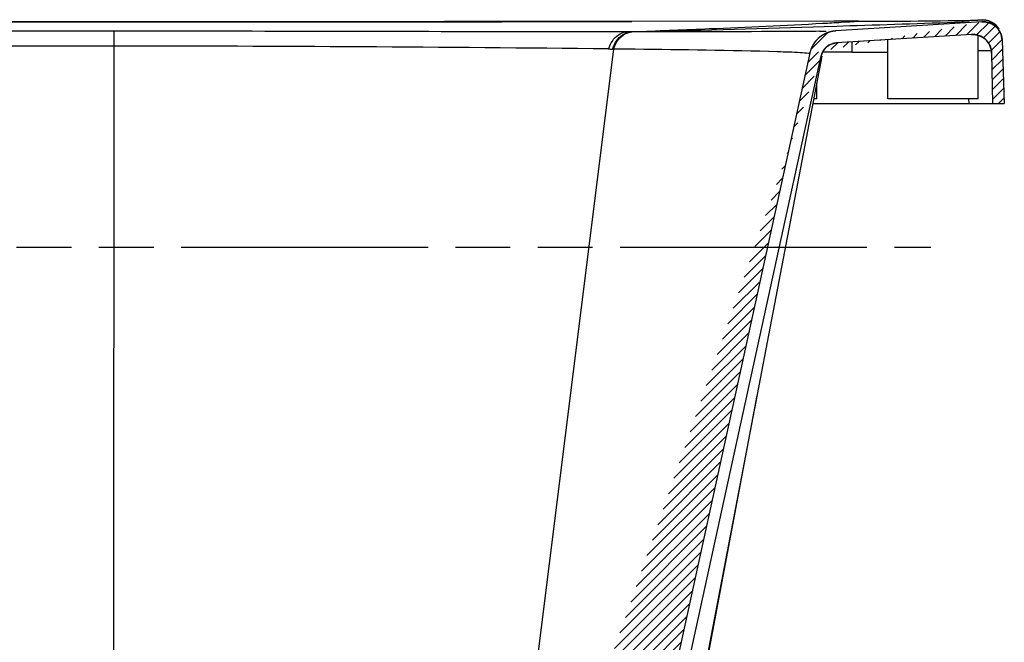
# Model space of a CAD drawing. Units: millimetres. Extents: x -548 to -213, y 68 to 281.
# Drawn here: x -307 to -265, y 241 to 268 of the extents above; entities that cross this region are included whole.
import ezdxf

# ---------------------------------------------------------------- set-up
doc = ezdxf.new("R2010")
doc.units = ezdxf.units.MM
doc.header["$LTSCALE"] = 23.1
doc.linetypes.add('PHANTOM', pattern=[0.8, 0.45, -0.05, 0.1, -0.05, 0.1, -0.05])
doc.layers.get('0').update_dxf_attribs({"linetype": 'CONTINUOUS'})
doc.layers.add('DEFAULT_3', color=7, linetype='PHANTOM')

msp = doc.modelspace()

# ---------------------------------------------------------------- hatches: boundary and pattern name
at = {"linetype": 'Continuous'}
h = msp.add_hatch(dxfattribs=at)
h.set_pattern_fill('B', color=0, scale=0.3, angle=45, style=0, pattern_type=0)
h.set_pattern_definition([(45, (-626.8814717840053, 8.945304570841472), (-0.2121320344, 0.2121320344), [])])
edge = h.paths.add_edge_path()
edge.add_line((-306.8330005760053, 227.4922711866415), (-318.9516340686052, 227.9154631933415))
edge.add_spline(control_points=[(-306.8330005760053, 227.4922711866415), (-306.6885987639052, 227.4872285642415), (-306.5588398205053, 227.4236681361415), (-306.4663396845053, 227.3126679729415)], knot_values=[0, 0, 0, 0, 1, 1, 1, 1], weights=[1, 0.9419026853, 0.9419026853, 1], degree=3, periodic=0)
edge.add_line((-306.0094283364053, 226.7643743552415), (-306.4663396845053, 227.3126679729415))
edge.add_spline(control_points=[(-305.6253176966052, 226.5844665550414), (-305.7761993801053, 226.5844665550414), (-305.9128362365052, 226.6484638352415), (-306.0094283364053, 226.7643743552415)], knot_values=[0, 0, 0, 0, 1, 1, 1, 1], weights=[1, 0.9370596140999999, 0.9370596140999999, 1], degree=3, periodic=0)
edge.add_line((-305.1595051696053, 226.5844665550414), (-305.6253176966052, 226.5844665550414))
edge.add_line((-305.1595051696053, 226.0844665550414), (-305.1595051696053, 226.5844665550414))
edge.add_line((-305.1595051696053, 226.0844665550414), (-306.0936926426053, 226.0844665550414))
edge.add_line((-306.0936926426053, 226.0844665550414), (-306.5641193542053, 226.6489786089415))
edge.add_spline(control_points=[(-307.2974411371053, 227.0081850362415), (-307.0086375128053, 226.9980997914415), (-306.7491196262052, 226.8709789352415), (-306.5641193542053, 226.6489786089415)], knot_values=[0, 0, 0, 0, 1, 1, 1, 1], weights=[1, 0.9419026853, 0.9419026853, 1], degree=3, periodic=0)
edge.add_line((-307.2974411371053, 227.0081850362415), (-318.9540519587053, 227.4152428558415))
edge.add_spline(control_points=[(-325.0927600020053, 232.5247104020414), (-325.0046322754052, 232.1213306488415), (-324.7534904327052, 231.3470138400415), (-324.1600658447053, 230.2595846668414), (-323.3799619856053, 229.3041727390415), (-322.4325077980053, 228.5127477829415), (-321.3500686663053, 227.9201191887415), (-320.1737635707053, 227.5368530105415), (-319.3666834344053, 227.4303199841415), (-318.9540286698053, 227.4159097622415)], knot_values=[0, 0, 0, 0, 0.1428571429, 0.2857142857, 0.4285714286, 0.5714285714, 0.7142857143000001, 0.8571428570999999, 1, 1, 1, 1], degree=3, periodic=0)
edge.add_line((-330.6441149027053, 257.9344665550415), (-325.0927603035053, 232.5247103363415))
edge.add_line((-330.6441149028053, 257.9344665550415), (-330.1323213388052, 257.9344665550415))
edge.add_line((-324.6042821769053, 232.6314302322415), (-330.1323213388052, 257.9344665550415))
edge.add_arc((-318.7422269880053, 233.9121319776415), 6.0003239051, 192.323949215, 268.0000115258999)
edge = h.paths.add_edge_path()
edge.add_line((-299.5936926426053, 226.5844665550414), (-300.0595051696053, 226.5844665550414))
edge.add_spline(control_points=[(-299.5936926426053, 226.5844665550414), (-299.4428109592053, 226.5844665550414), (-299.3061741028053, 226.6484638352415), (-299.2095820028053, 226.7643743552415)], knot_values=[0, 0, 0, 0, 1, 1, 1, 1], weights=[1, 0.9370596140999999, 0.9370596140999999, 1], degree=3, periodic=0)
edge.add_line((-299.2095820028053, 226.7643743552415), (-298.7526706547052, 227.3126679729415))
edge.add_spline(control_points=[(-298.3860097633053, 227.4922711866415), (-298.5304115754053, 227.4872285642415), (-298.6601705187053, 227.4236681361415), (-298.7526706547052, 227.3126679729415)], knot_values=[0, 0, 0, 0, 1, 1, 1, 1], weights=[1, 0.9419026853, 0.9419026853, 1], degree=3, periodic=0)
edge.add_line((-298.3860097633053, 227.4922711866415), (-286.2673762722052, 227.9154631933415))
edge.add_arc((-286.4767833775052, 233.9121320091415), 6.0003239374, 271.9999886996, 347.6760505596)
edge.add_line((-273.3028578867052, 266.0994491565415), (-280.6147281620053, 232.6314302337415))
edge.add_spline(control_points=[(-272.2053280390053, 267.0409776257415), (-272.7612152451053, 267.0062346753415), (-273.1839422921053, 266.6435784989415), (-273.3028217807052, 266.0994412683415)], knot_values=[0, 0, 0, 0, 1, 1, 1, 1], weights=[1, 0.8654077137, 0.8654077137, 1], degree=3, periodic=0)
edge.add_line((-266.0521784861053, 267.4255494727415), (-272.2053280390053, 267.0409776257415))
edge.add_spline(control_points=[(-266.0521784861053, 267.4255494727415), (-265.5741944141053, 267.4554234772415), (-265.2194771483052, 267.1336519890415), (-265.2027631956053, 266.6550270073415)], knot_values=[0, 0, 0, 0, 1, 1, 1, 1], weights=[1, 0.7982087636, 0.7982087636, 1], degree=3, periodic=0)
edge.add_line((-265.2027631956053, 266.6550270073415), (-265.1095051696053, 263.9844665550414))
edge.add_line((-265.6095051696053, 263.9844665550414), (-265.1095051696053, 263.9844665550414))
edge.add_line((-265.6466471317053, 266.1123281350415), (-265.6095051696053, 263.9844665550414))
edge.add_spline(control_points=[(-266.4964279167052, 266.8968082726415), (-266.0118619380052, 266.9270936463415), (-265.6551204753052, 266.5977656634415), (-265.6466471317053, 266.1123281350415)], knot_values=[0, 0, 0, 0, 1, 1, 1, 1], weights=[1, 0.7940211364, 0.7940211364, 1], degree=3, periodic=0)
edge.add_line((-266.4964279167052, 266.8968082726415), (-272.1741388959053, 266.5419513364415))
edge.add_spline(control_points=[(-272.8143435785053, 265.9927217946415), (-272.7449972102053, 266.3101351791415), (-272.4984064328053, 266.5216846154415), (-272.1741388959053, 266.5419513364415)], knot_values=[0, 0, 0, 0, 1, 1, 1, 1], weights=[1, 0.8654077137, 0.8654077137, 1], degree=3, periodic=0)
edge.add_line((-280.1262500354053, 232.5247103374415), (-272.8143796846052, 265.9927296828415))
edge.add_spline(control_points=[(-286.2649816714053, 227.4159097622415), (-285.8522738330053, 227.4303218375414), (-285.0450931077053, 227.5368759162415), (-283.8686006970053, 227.9202536700415), (-282.7860982280053, 228.5130184427415), (-281.8387287526053, 229.3045062913415), (-281.0587820514053, 230.2598478682415), (-280.4654859963053, 231.3471181457415), (-280.2143707758053, 232.1213640080415), (-280.1262503370053, 232.5247104032415)], knot_values=[0, 0, 0, 0, 0.1428571429, 0.2857142857, 0.4285714286, 0.5714285714, 0.7142857143000001, 0.8571428570999999, 1, 1, 1, 1], degree=3, periodic=0)
edge.add_line((-297.9215692022053, 227.0081850362415), (-286.2649583826053, 227.4152428557415))
edge.add_spline(control_points=[(-297.9215692022053, 227.0081850362415), (-298.2103728265052, 226.9980997914415), (-298.4698907131053, 226.8709789352415), (-298.6548909851053, 226.6489786089415)], knot_values=[0, 0, 0, 0, 1, 1, 1, 1], weights=[1, 0.9419026853, 0.9419026853, 1], degree=3, periodic=0)
edge.add_line((-299.1253176966052, 226.0844665550414), (-298.6548909851053, 226.6489786089415))
edge.add_line((-299.1253176966052, 226.0844665550414), (-300.0595051696053, 226.0844665550414))
edge.add_line((-300.0595051696053, 226.0844665550414), (-300.0595051696053, 226.5844665550414))
edge = h.paths.add_edge_path()
edge.add_line((-339.1668318531053, 267.4255494727415), (-333.0136823003053, 267.0409776257415))
edge.add_spline(control_points=[(-331.9161885586053, 266.0994412683415), (-332.0350680472052, 266.6435784989415), (-332.4577950942053, 267.0062346753415), (-333.0136823003053, 267.0409776257415)], knot_values=[0, 0, 0, 0, 1, 1, 1, 1], weights=[1, 0.8654077137, 0.8654077137, 1], degree=3, periodic=0)
edge.add_line((-331.2465354316053, 263.0344665550415), (-331.9161524526053, 266.0994491565415))
edge.add_line((-331.7583289949053, 263.0344665550415), (-331.2465354316053, 263.0344665550415))
edge.add_line((-332.4046306547053, 265.9927296828415), (-331.7583289949053, 263.0344665550415))
edge.add_spline(control_points=[(-333.0448714434053, 266.5419513364415), (-332.7206039065053, 266.5216846154415), (-332.4740131291052, 266.3101351791415), (-332.4046667607053, 265.9927217946415)], knot_values=[0, 0, 0, 0, 1, 1, 1, 1], weights=[1, 0.8654077137, 0.8654077137, 1], degree=3, periodic=0)
edge.add_line((-338.7225824226053, 266.8968082726415), (-333.0448714434053, 266.5419513364415))
edge.add_spline(control_points=[(-338.7225824226053, 266.8968082726415), (-339.2071484012054, 266.9270936463415), (-339.5638898640053, 266.5977656634415), (-339.5723632076053, 266.1123281350415)], knot_values=[0, 0, 0, 0, 1, 1, 1, 1], weights=[1, 0.7940211364, 0.7940211364, 1], degree=3, periodic=0)
edge.add_line((-339.5723632076053, 266.1123281350415), (-339.6095051696053, 263.9844665550414))
edge.add_line((-340.1095051696053, 263.9844665550414), (-339.6095051696053, 263.9844665550414))
edge.add_line((-340.0162471437053, 266.6550270073415), (-340.1095051696053, 263.9844665550414))
edge.add_spline(control_points=[(-339.1668318531053, 267.4255494727415), (-339.6448159252053, 267.4554234772415), (-339.9995331910053, 267.1336519890415), (-340.0162471437053, 266.6550270073415)], knot_values=[0, 0, 0, 0, 1, 1, 1, 1], weights=[1, 0.7982087636, 0.7982087636, 1], degree=3, periodic=0)

# ---------------------------------------------------------------- linework, layer by layer
at = {"color": 0, "linetype": 'Continuous'}
for p, q in [((-306.1254446348053, 267.4199439691415), (-333.9753527726053, 267.4510788237415)), ((-271.2436588831053, 267.4510780702415), (-306.1254446348053, 267.4199439691415)), ((-272.2930653501053, 267.4494682912415), (-280.7894611115053, 267.4390432584415)), ((-272.2058426291053, 267.4495634246415), (-272.2930653501053, 267.4494682912415)), ((-271.2436593251053, 267.4505946298415), (-272.2058426291053, 267.4495634246415)), ((-266.0521784861053, 267.4255494727415), (-272.2053280390053, 267.0409776257415)), ((-266.0521784861053, 267.4255494727415), (-272.2053280390053, 267.0409776257415)), ((-271.9789772727053, 267.4083450342414), (-271.6072343373053, 267.4294785719415)), ((-271.6072343373053, 267.4294785719415), (-271.2436593251053, 267.4505946298415)), ((-271.2436593069053, 267.4505689726415), (-271.2436588831053, 267.4510780702415)), ((-266.2193106553053, 267.4992100883415), (-266.2193034539052, 267.4993659796415)), ((-266.1609131300053, 267.5002811336415), (-266.2193034312053, 267.4993661724415)), ((-302.6063957202053, 267.0313191670415), (-302.6091394981053, 233.7027258655415)), ((-281.0085325663053, 267.0013545537415), (-280.5440665126053, 267.0186338222414)), ((-280.9789912080053, 267.0013317112415), (-281.0085325589052, 267.0013545268415)), ((-280.8318631697053, 267.0013755105415), (-280.9789912080053, 267.0013317112415)), ((-280.8318631800053, 267.0013755377415), (-280.2538412791053, 267.0168311711415)), ((-280.7889060182052, 267.0014255303415), (-280.8318631800053, 267.0013755377415)), ((-272.6904250049053, 267.2327709760415), (-272.1549667570053, 267.2491785745415)), ((-272.2053280390053, 267.0409776257415), (-272.2925395552053, 267.0321310763414)), ((-272.1549667570053, 267.2491785745415), (-271.6171578654053, 267.2658344308415)), ((-265.4412313234053, 267.2672973649415), (-265.4655410191053, 267.2904376267415)), ((-265.4176796322052, 267.2429055749415), (-265.4412313234053, 267.2672973649415)), ((-265.3949600280053, 267.2172760444415), (-265.4176796322052, 267.2429055749415)), ((-266.4964279167052, 266.8968082726415), (-272.1741388959053, 266.5419513364415)), ((-266.4964279167052, 266.8968082726415), (-272.1741388959053, 266.5419513364415)), ((-271.5290471537053, 266.5822695703415), (-271.5283780484053, 266.1486962472414)), ((-270.0095051696052, 264.1844665550415), (-270.0095051696052, 266.6772409443415)), ((-266.2095051696052, 264.1844665550415), (-266.2095051696052, 266.8624483151415)), ((-265.2027631956053, 266.6550270073415), (-265.1095051696053, 263.9844665550414)), ((-265.2027631956053, 266.6550270073415), (-265.1095051696053, 263.9844665550414)), ((-281.5581268591053, 266.2800547082415), (-285.5996464155053, 234.0128710511415)), ((-281.5581268591053, 266.2800547082415), (-281.5994444524052, 266.2804853637415)), ((-280.7805024770053, 266.2716168744415), (-281.5581268591053, 266.2800547082415)), ((-280.6564161692052, 266.2702095248415), (-280.7805024770053, 266.2716168744415)), ((-272.1483607166053, 266.1477354158415), (-272.7360031907053, 266.1468075318414)), ((-271.5283780484053, 266.1486962472414), (-272.1483607166053, 266.1477354158415)), ((-273.3028578867052, 266.0994491565415), (-280.6147281620053, 232.6314302337415)), ((-273.3028578867052, 266.0994491565415), (-280.6147281620053, 232.6314302337415)), ((-280.1262500354053, 232.5247103374415), (-272.8143796846052, 265.9927296828415)), ((-280.1262500320053, 232.5247103530415), (-272.8143796883053, 265.9927296662415)), ((-272.7929177365053, 265.9760787496415), (-278.7711365103053, 234.6616023174415)), ((-265.6466471317053, 266.1123281350415), (-265.6095051696053, 263.9844665550414)), ((-265.6466471317053, 266.1123281350415), (-265.6095051696053, 263.9844665550414)), ((-273.0095051696052, 264.1844665550415), (-273.0095051696052, 264.8401977088415)), ((-273.0095051696052, 264.1844665550415), (-273.1345386215053, 264.1844665550415)), ((-266.2095051696052, 264.1844665550415), (-270.0095051696052, 264.1844665550415)), ((-266.6127210263053, 264.1774283961415), (-266.6093528648053, 263.9844665550414)), ((-273.1726742053053, 263.9844665550414), (-265.1095051696053, 263.9844665550414)), ((-265.6095051696053, 263.9844665550414), (-265.1095051696053, 263.9844665550414)), ((-278.7267506498053, 234.6532542764415), (-275.5123142360052, 251.6787563891415))]:
    msp.add_line(p, q, dxfattribs=at)
for points in [[(-265.4655410191053, 267.2904376267415), (-265.4905363942053, 267.3123172759414), (-265.5161690321053, 267.3329484737415), (-265.5423709187053, 267.3523264019415), (-265.5690758976053, 267.3704500685415), (-265.5962448947053, 267.3873369079415), (-265.6238319552053, 267.4029974584415), (-265.6517620830053, 267.4174270446415), (-265.6799561476053, 267.4306242714415), (-265.7084520140053, 267.4426401440415), (-265.7371010066053, 267.4534444869415), (-265.7655351113053, 267.4629566417415), (-265.7936391570053, 267.4712172373415), (-265.8214102531053, 267.4783021165414), (-265.8486563396053, 267.4842418588415), (-265.8757785769053, 267.4891851108414), (-265.9023209910052, 267.4931085476415), (-265.9269369614053, 267.4959601374414), (-265.9496457377053, 267.4979404357415), (-265.9709620608053, 267.4992646593415), (-265.9907487263053, 267.5000808886414), (-266.0093687627053, 267.5005566778415), (-266.0285616704053, 267.5008343928415), (-266.0498193178053, 267.5009726193414), (-266.0733814541053, 267.5009857210415), (-266.0996652113053, 267.5008784668415), (-266.1609131300053, 267.5002811336415)], [(-265.3522690830053, 267.1623122386414), (-265.3731302874052, 267.1904047554415), (-265.3949600280053, 267.2172760444415)]]:
    msp.add_lwpolyline(points, dxfattribs=at)
for centre, radius, start, end in [((-302.6091907114053, 16486.18293757914), 16218.7585717947, 269.9229154495023, 270.0770822741003), ((-289.9063484356053, 586.2475290045415), 319.3427874113, 273.0794268499009, 273.2181813142012), ((-311.6093375485053, 1557.230591411341), 1290.5845375982, 271.7757457275977, 271.9997306179031), ((-271.5563511792053, 559.4205170620415), 291.9700898366, 270.061362197402, 271.047391288999), ((-266.0022758572053, 266.6271074099415), 0.8, 2.000000000000064, 93.57633437499817), ((-266.0057625971053, 266.7086323372415), 0.7906914636, 81.04953823580193, 91.06725398819714), ((-265.9993710594053, 266.7064101380415), 0.7912122009, 31.74019167480024, 61.51686878920202), ((-280.9891013971052, 266.3939484137415), 0.6077174318999999, 91.83228935040148, 102.0148119035011), ((-280.8123280738053, 266.3850272567415), 0.6166577618, 91.81537637260259, 101.9411802402014), ((-304.1692812804052, 898.9263411592415), 632.3491925865001, 272.1411274323012, 272.4143756841017), ((-336.0179120766052, 2352.750068950541), 2086.478557467, 271.5314925651026, 271.739272631403), ((-295.8122761592053, 701.7760932486415), 435.0219088059, 272.4085319296008, 273.0387521231008), ((-272.1304740956053, 265.8433145315415), 1.2, 97.76299480900288, 167.6760401220006), ((-273.7045941369053, 341.5154096053415), 74.4923106343, 270.6223925751029, 270.8379190338984), ((-266.4465252878052, 266.0983662098415), 0.8, 1.000000000000032, 93.57633437499817), ((-301.2227691479052, -1718.792099967758), 1985.1989560084, 90.03993642039711, 90.64148478149974), ((-303.7362559808053, -1675.007675565559), 1941.4143780802, 89.35172051829852, 89.96665809320265), ((-280.7074375255053, 352.0461771154415), 85.7703302898, 269.2899244932012, 269.4041161624992), ((-272.1304740956053, 265.8433145315415), 0.7, 93.57633437499817, 167.6760401228003), ((-271.9828736742052, 563.0960019062414), 296.9476534752, 270.0876945516005, 270.3807625680985), ((-265.8874007895053, 230.7375688589415), 35.4663117818, 90.26938917230221, 90.51984571519928)]:
    msp.add_arc(centre, radius, start, end, dxfattribs=at)
for points, start_tangent, end_tangent in [([(-266.0204900312053, 267.4991866324415), (-266.0741877445053, 267.5008595351415), (-266.2033259957053, 267.4990214589415)], (0.1034841532477658, 0.9946311024830226), (-0.9995615862685346, -0.02960802689020037)), ([(-266.0521784861053, 267.4255494727415), (-266.0432122936053, 267.4260593535415), (-266.0341988707053, 267.4264702320415), (-266.0251395800053, 267.4267806246415), (-266.0160358304053, 267.4269890657415), (-266.0068890768052, 267.4270941087415), (-265.9977008205053, 267.4270943280415), (-265.9884726086053, 267.4269883200415), (-265.9792060341053, 267.4267747053415), (-265.9699027356053, 267.4264521297414), (-265.9605643972052, 267.4260192662415), (-265.9511927481053, 267.4254748166415), (-265.9417895620053, 267.4248175127415), (-265.9323566570053, 267.4240461187415), (-265.9228958947053, 267.4231594318414), (-265.9134091799052, 267.4221562850415), (-265.9038984600053, 267.4210355476415), (-265.8943657239053, 267.4197961276415), (-265.8848130018052, 267.4184369731415), (-265.8752423637053, 267.4169570738414), (-265.8656559192052, 267.4153554626415), (-265.8560558157052, 267.4136312172415), (-265.8464442381053, 267.4117834619415), (-265.8368234074052, 267.4098113686414), (-265.8271955793053, 267.4077141588415), (-265.8175630433053, 267.4054911048415), (-265.8079281210053, 267.4031415312415), (-265.7982931653053, 267.4006648166415), (-265.7886605582053, 267.3980603943415), (-265.7790327101053, 267.3953277542415), (-265.7694120574052, 267.3924664438414), (-265.7598010615052, 267.3894760697415), (-265.7502022069053, 267.3863562985415), (-265.7406179992053, 267.3831068579415), (-265.7310509638053, 267.3797275380415), (-265.7215036435052, 267.3762181921415), (-265.7119785970053, 267.3725787378415), (-265.7024783967053, 267.3688091577415), (-265.6930056268052, 267.3649095003415), (-265.6835628811053, 267.3608798807415), (-265.6741527611052, 267.3567204812415), (-265.6647778738053, 267.3524315521415), (-265.6554408295053, 267.3480134118415), (-265.6461442396052, 267.3434664477414), (-265.6368907144053, 267.3387911159414), (-265.6276828608053, 267.3339879423415), (-265.6185232802053, 267.3290575218414), (-265.6094145659053, 267.3240005192415), (-265.6003593012053, 267.3188176686415), (-265.5913600568053, 267.3135097737415), (-265.5824193886053, 267.3080777072415), (-265.5735398353053, 267.3025224109414), (-265.5647239163053, 267.2968448951415), (-265.5559741292053, 267.2910462381415), (-265.5472929476053, 267.2851275859414), (-265.5386828188053, 267.2790901511415), (-265.5301461617053, 267.2729352125414), (-265.5216853643053, 267.2666641143414), (-265.5133027818052, 267.2602782649415), (-265.5050007342052, 267.2537791358415), (-265.4967815044053, 267.2471682612415), (-265.4886473360052, 267.2404472360415), (-265.4806004313053, 267.2336177149415), (-265.4726429492052, 267.2266814110415), (-265.4647770035052, 267.2196400945415), (-265.4570046610052, 267.2124955910415), (-265.4493279393052, 267.2052497800415), (-265.4417488057052, 267.1979045933415), (-265.4342691750053, 267.1904620131415), (-265.4268909080053, 267.1829240705415), (-265.4196158102053, 267.1752928436414), (-265.4124456302053, 267.1675704552414), (-265.4053820582052, 267.1597590716415), (-265.3984267246053, 267.1518608997415), (-265.3915811994053, 267.1438781859414), (-265.3848469902053, 267.1358132131415), (-265.3782255420053, 267.1276682994415), (-265.3717182354052, 267.1194457952415), (-265.3653263865053, 267.1111480816415), (-265.3590512456053, 267.1027775678415), (-265.3528939967052, 267.0943366890415), (-265.3468557568053, 267.0858279043414), (-265.3409375755053, 267.0772536941415), (-265.3351404345053, 267.0686165580415), (-265.3294652474052, 267.0599190126415), (-265.3239128593053, 267.0511635890415), (-265.3184840465053, 267.0423528309415), (-265.3131795170053, 267.0334892917415), (-265.3079999098053, 267.0245755330415), (-265.3029457957052, 267.0156141217415), (-265.2980176770053, 267.0066076281415), (-265.2932159880053, 266.9975586237415), (-265.2885410952053, 266.9884696789415), (-265.2839932980053, 266.9793433610415), (-265.2795728292052, 266.9701822317415), (-265.2752798553053, 266.9609888458415), (-265.2711144774052, 266.9517657483415), (-265.2670767319053, 266.9425154729415), (-265.2631665915053, 266.9332405400415), (-265.2593839656053, 266.9239434546415), (-265.2557287019053, 266.9146267047415), (-265.2522005867052, 266.9052927593415), (-265.2487993466053, 266.8959440667415), (-265.2455246493053, 266.8865830529415), (-265.2423761046052, 266.8772121199415), (-265.2393532660053, 266.8678336440415), (-265.2364556317052, 266.8584499746415), (-265.2336826461053, 266.8490634324415), (-265.2310337010052, 266.8396763083415), (-265.2285081370053, 266.8302908619415), (-265.2261052448053, 266.8209093202415), (-265.2238242670053, 266.8115338767415), (-265.2216643991053, 266.8021666899415), (-265.2196247915053, 266.7928098824415), (-265.2177045506053, 266.7834655400414), (-265.2159027404053, 266.7741357105415), (-265.2142183843052, 266.7648224033415), (-265.2126504664053, 266.7555275881415), (-265.2111979331053, 266.7462531943415), (-265.2098596948053, 266.7370011107415), (-265.2086346273053, 266.7277731842415), (-265.2075215735052, 266.7185712199415), (-265.2065193451053, 266.7093969803415), (-265.2056267237053, 266.7002521850414), (-265.2048424630053, 266.6911385102414), (-265.2041652898053, 266.6820575884415), (-265.2035939057052, 266.6730110082415), (-265.2031269890053, 266.6640003144415), (-265.2027631956053, 266.6550270073415)], (0.9980525784828886, 0.06237828615518054), (0.03489949673747442, -0.9993908270178745)), ([(-265.8827464665053, 267.4896957291415), (-265.6220419593052, 267.4018520817415)], (0.9879470326638513, -0.1547923145724343), (0.879122150738591, -0.4765965212637985)), ([(-302.6063957202053, 267.0313193026415), (-308.5700354860053, 267.0253874585415), (-324.2104776158052, 267.0013545427415)], (-0.9999999999987222, -1.598589837506013e-06), (-0.9999995812789827, -0.0009151184946780234)), ([(-281.0085325663053, 267.0013545537415), (-285.6314224402053, 267.0064568767415), (-302.6063957202053, 267.0313193026415)], (-0.99999958113031, 0.0009152809431699946), (-0.999999999993009, 3.739264426938003e-06)), ([(-281.7703756247053, 266.2824336507415), (-281.6603215394053, 266.5415325203415), (-281.1156066235052, 266.9883530779414)], (0.296800082500989, 0.9549396373736961), (0.9782992469802112, 0.2071969675404344)), ([(-281.5994444558053, 266.2804853657415), (-281.4889371884053, 266.5402405179415), (-280.9399191382053, 266.9883408697415)], (0.2966339424648618, 0.9549912586918025), (0.9785591382025718, 0.2059660482706801)), ([(-281.5581268585053, 266.2800547078415), (-281.4516938547052, 266.5322613999415), (-280.9246596923053, 266.9819752669415)], (0.2968511091764116, 0.9549237765291712), (0.9687091436651427, 0.2481987006000353)), ([(-280.9246596923053, 266.9819752669415), (-280.8569513210052, 266.9954918268414), (-280.7889060182052, 267.0014255305415)], (0.9687091436691195, 0.2481987005845144), (0.9995260360570841, 0.03078478916628771)), ([(-272.8954150032052, 267.0274939896415), (-274.0812809046053, 267.0182770609414), (-280.7889060182052, 267.0014255303415)], (-0.9999385290674446, -0.01108774487600509), (-0.9999993084316431, -0.00117606812537386)), ([(-272.2053280390053, 267.0409776257415), (-272.2166173287053, 267.0402185976415), (-272.2279341429053, 267.0393502915415), (-272.2392770495053, 267.0383718177414), (-272.2506445906053, 267.0372823083414), (-272.2620352832053, 267.0360809185415), (-272.2734476194053, 267.0347668266415), (-272.2848800672053, 267.0333392354415), (-272.2963310700052, 267.0317973728415), (-272.3077990480053, 267.0301404923415), (-272.3192823981053, 267.0283678741415), (-272.3307794948053, 267.0264788257415), (-272.3422886900053, 267.0244726825414), (-272.3538083144053, 267.0223488086415), (-272.3653366776053, 267.0201065979414), (-272.3768720687053, 267.0177454741415), (-272.3884127569053, 267.0152648918415), (-272.3999569924052, 267.0126643373415), (-272.4115030068053, 267.0099433290414), (-272.4230490138053, 267.0071014180415), (-272.4345932103053, 267.0041381891415), (-272.4461337764052, 267.0010532611415), (-272.4576688768053, 266.9978462873415), (-272.4691966615053, 266.9945169565415), (-272.4807152662053, 266.9910649932415), (-272.4922228137053, 266.9874901583415), (-272.5037174143052, 266.9837922494415), (-272.5151971667053, 266.9799711017415), (-272.5266601594053, 266.9760265880415), (-272.5381044708053, 266.9719586194415), (-272.5495281708053, 266.9677671459415), (-272.5609293215053, 266.9634521563415), (-272.5723059781053, 266.9590136790414), (-272.5836561898053, 266.9544517820415), (-272.5949780012053, 266.9497665737415), (-272.6062694529053, 266.9449582025414), (-272.6175285827053, 266.9400268578415), (-272.6287534265053, 266.9349727694415), (-272.6399420194053, 266.9297962085415), (-272.6510923971052, 266.9244974874414), (-272.6622025962053, 266.9190769596415), (-272.6732706561053, 266.9135350200415), (-272.6842946194053, 266.9078721051415), (-272.6952725335053, 266.9020886928415), (-272.7062024514053, 266.8961853025414), (-272.7170824327053, 266.8901624951415), (-272.7279105452053, 266.8840208727415), (-272.7386848652053, 266.8777610790415), (-272.7494034794053, 266.8713837986414), (-272.7600644854053, 266.8648897569415), (-272.7706659931053, 266.8582797203415), (-272.7812061256053, 266.8515544955415), (-272.7916830206053, 266.8447149297415), (-272.8020948310053, 266.8377619096415), (-272.8124397263053, 266.8306963617414), (-272.8227158935052, 266.8235192515415), (-272.8329215383053, 266.8162315836415), (-272.8430548860052, 266.8088344003415), (-272.8531141824052, 266.8013287824415), (-272.8630976952053, 266.7937158474415), (-272.8730037146053, 266.7859967499415), (-272.8828305543053, 266.7781726806415), (-272.8925765528052, 266.7702448658414), (-272.9022400739053, 266.7622145667415), (-272.9118195080053, 266.7540830786415), (-272.9213132727053, 266.7458517307415), (-272.9307198136053, 266.7375218848415), (-272.9400376057052, 266.7290949349415), (-272.9492651536053, 266.7205723062415), (-272.9584009926053, 266.7119554546415), (-272.9674436893052, 266.7032458655415), (-272.9763918427053, 266.6944450533415), (-272.9852440846053, 266.6855545601415), (-272.9939990803052, 266.6765759555415), (-273.0026555294053, 266.6675108349415), (-273.0112121663053, 266.6583608190415), (-273.0196677610052, 266.6491275529415), (-273.0280211193053, 266.6398127049414), (-273.0362710839053, 266.6304179656415), (-273.0444165344053, 266.6209450470415), (-273.0524563878053, 266.6113956814415), (-273.0603895994053, 266.6017716204415), (-273.0682151627053, 266.5920746339415), (-273.0759321102053, 266.5823065089415), (-273.0835395131053, 266.5724690487415), (-273.0910364825053, 266.5625640716415), (-273.0984221689052, 266.5525934100415), (-273.1056957628052, 266.5425589093414), (-273.1128564949053, 266.5324624267415), (-273.1199036362053, 266.5223058305415), (-273.1268364981053, 266.5120909985415), (-273.1336544326053, 266.5018198173415), (-273.1403568323053, 266.4914941810415), (-273.1469431305053, 266.4811159904415), (-273.1534128012053, 266.4706871517415), (-273.1597653588053, 266.4602095756414), (-273.1660003587053, 266.4496851759415), (-273.1721173964053, 266.4391158692414), (-273.1781161078052, 266.4285035729415), (-273.1839961694053, 266.4178502049415), (-273.1897572972053, 266.4071576824415), (-273.1953992473053, 266.3964279206415), (-273.2009218154053, 266.3856628322415), (-273.2063248362053, 266.3748643259415), (-273.2116081837053, 266.3640343059415), (-273.2167717705053, 266.3531746707415), (-273.2218155473053, 266.3422873120414), (-273.2267395030053, 266.3313741144415), (-273.2315436639053, 266.3204369536414), (-273.2362280934053, 266.3094776965415), (-273.2407928914052, 266.2984981994415), (-273.2452381944053, 266.2875003080415), (-273.2495641741053, 266.2764858558415), (-273.2537710376053, 266.2654566640415), (-273.2578590267053, 266.2544145402414), (-273.2618284170053, 266.2433612779415), (-273.2656795180053, 266.2322986558415), (-273.2694126717053, 266.2212284368414), (-273.2730282527053, 266.2101523676415), (-273.2765266672052, 266.1990721780415), (-273.2799083525052, 266.1879895800415), (-273.2831737762053, 266.1769062676415), (-273.2863234357052, 266.1658239158415), (-273.2893578576053, 266.1547441802414), (-273.2922775968053, 266.1436686965415), (-273.2950832360053, 266.1325990800415), (-273.2977753848053, 266.1215369250414), (-273.3003546791053, 266.1104838041415), (-273.3028217807052, 266.0994412683415)], (-0.9980525784815432, -0.06237828617670743), (-0.2134389473729028, -0.9769564042189127)), ([(-266.4964279167052, 266.8968082726415), (-266.4873854785052, 266.8973220564415), (-266.4782944867052, 266.8977351597414), (-266.4691563316053, 266.8980460432415), (-266.4599724515053, 266.8982531855415), (-266.4507443331053, 266.8983550846415), (-266.4414735116053, 266.8983502594415), (-266.4321615701053, 266.8982372517415), (-266.4228101399052, 266.8980146274415), (-266.4134209001053, 266.8976809786415), (-266.4039955773053, 266.8972349248415), (-266.3945359457052, 266.8966751152415), (-266.3850438261053, 266.8960002299415), (-266.3755210858052, 266.8952089819415), (-266.3659696381053, 266.8943001187415), (-266.3563914417052, 266.8932724243414), (-266.3467884996052, 266.8921247204415), (-266.3371628593052, 266.8908558686414), (-266.3275166109053, 266.8894647719415), (-266.3178518872053, 266.8879503763415), (-266.3081708621053, 266.8863116730415), (-266.2984757498053, 266.8845476993415), (-266.2887688039053, 266.8826575408415), (-266.2790523159053, 266.8806403330415), (-266.2693286142052, 266.8784952625414), (-266.2596000626053, 266.8762215693415), (-266.2498690592053, 266.8738185474415), (-266.2401380347052, 266.8712855470415), (-266.2304094510052, 266.8686219759414), (-266.2206857996052, 266.8658273004415), (-266.2109695998053, 266.8629010474415), (-266.2012633973053, 266.8598428051415), (-266.1915697622053, 266.8566522245414), (-266.1818912869053, 266.8533290206415), (-266.1722305848053, 266.8498729736415), (-266.1625902878052, 266.8462839298415), (-266.1529730445053, 266.8425618027414), (-266.1433815182053, 266.8387065741415), (-266.1338183845053, 266.8347182946415), (-266.1242863295053, 266.8305970845415), (-266.1147880471053, 266.8263431347415), (-266.1053262373053, 266.8219567073415), (-266.0959036035052, 266.8174381357415), (-266.0865228502053, 266.8127878255415), (-266.0771866810052, 266.8080062549415), (-266.0678977956053, 266.8030939744415), (-266.0586588880053, 266.7980516077415), (-266.0494726439052, 266.7928798511414), (-266.0403417378052, 266.7875794742415), (-266.0312688313053, 266.7821513189415), (-266.0222565702053, 266.7765963001415), (-266.0133075820053, 266.7709154046415), (-266.0044244738053, 266.7651096914415), (-265.9956098294053, 266.7591802907415), (-265.9868662074052, 266.7531284032415), (-265.9781961384053, 266.7469553000415), (-265.9696021227053, 266.7406623211415), (-265.9610866280053, 266.7342508752415), (-265.9526520872053, 266.7277224379415), (-265.9443008958053, 266.7210785512415), (-265.9360354101053, 266.7143208224415), (-265.9278579444053, 266.7074509222415), (-265.9197707694053, 266.7004705840415), (-265.9117761100052, 266.6933816019415), (-265.9038761429053, 266.6861858298415), (-265.8960729952053, 266.6788851790415), (-265.8883687418053, 266.6714816172415), (-265.8807654044053, 266.6639771665415), (-265.8732649489053, 266.6563739014415), (-265.8658692842052, 266.6486739469415), (-265.8585802606053, 266.6408794770414), (-265.8513996681053, 266.6329927120415), (-265.8443292348053, 266.6250159167415), (-265.8373706260052, 266.6169513986414), (-265.8305254425052, 266.6088015051415), (-265.8237952198053, 266.6005686217415), (-265.8171814266053, 266.5922551694415), (-265.8106854642052, 266.5838636029414), (-265.8043086651053, 266.5753964076414), (-265.7980522930053, 266.5668560977414), (-265.7919175413053, 266.5582452137415), (-265.7859055329052, 266.5495663200414), (-265.7800173196052, 266.5408220023415), (-265.7742538817052, 266.5320148655415), (-265.7686161278052, 266.5231475310415), (-265.7631048943053, 266.5142226343415), (-265.7577209457053, 266.5052428229415), (-265.7524649740052, 266.4962107534415), (-265.7473375995053, 266.4871290894415), (-265.7423393703052, 266.4780004991415), (-265.7374707629053, 266.4688276528415), (-265.7327321826053, 266.4596132209414), (-265.7281239637053, 266.4503598711415), (-265.7236463701053, 266.4410702664415), (-265.7192995962053, 266.4317470633414), (-265.7150837669053, 266.4223929086415), (-265.7109989392052, 266.4130104382415), (-265.7070451023053, 266.4036022747414), (-265.7032221791053, 266.3941710249414), (-265.6995300268052, 266.3847192788415), (-265.6959684381053, 266.3752496065414), (-265.6925371421053, 266.3657645572414), (-265.6892358059053, 266.3562666570415), (-265.6860640355053, 266.3467584072415), (-265.6830213770053, 266.3372422827414), (-265.6801073182053, 266.3277207301415), (-265.6773212900052, 266.3181961664415), (-265.6746626674052, 266.3086709775415), (-265.6721307715053, 266.2991475166415), (-265.6697248705053, 266.2896281029414), (-265.6674441817053, 266.2801150205415), (-265.6652878727053, 266.2706105169415), (-265.6632550632053, 266.2611168020414), (-265.6613448264052, 266.2516360470415), (-265.6595561908053, 266.2421703834415), (-265.6578881419053, 266.2327219022415), (-265.6563396236053, 266.2232926527415), (-265.6549095402053, 266.2138846419415), (-265.6535967577053, 266.2044998340415), (-265.6524001058053, 266.1951401493415), (-265.6513183795053, 266.1858074641415), (-265.6503503405053, 266.1765036095414), (-265.6494947193053, 266.1672303718415), (-265.6487502166053, 266.1579894914415), (-265.6481155050053, 266.1487826628415), (-265.6475892308053, 266.1396115344415), (-265.6471700153052, 266.1304777079415), (-265.6468564567052, 266.1213827385415), (-265.6466471317053, 266.1123281350415)], (0.9980525784801971, 0.0623782861982455), (0.01745240644553143, -0.9998476951562474)), ([(-273.6987417055053, 266.1230854105415), (-274.6569049675053, 266.1631114043415), (-280.6564161692052, 266.2702095248415)], (-0.9982396514108429, 0.05930934455175544), (-0.9999348850354837, 0.01141164707981803)), ([(-272.8143435785053, 265.9927217946415), (-272.8129044360052, 265.9991632738415), (-272.8113998476053, 266.0056109277415), (-272.8098294275052, 266.0120638515415), (-272.8081928047052, 266.0185211278415), (-272.8064896234053, 266.0249818266415), (-272.8047195440053, 266.0314450056414), (-272.8028822426053, 266.0379097109414), (-272.8009774121052, 266.0443749765415), (-272.7990047624052, 266.0508398253415), (-272.7969640206053, 266.0573032692415), (-272.7948549317052, 266.0637643096415), (-272.7926772587053, 266.0702219373415), (-272.7904307831053, 266.0766751336415), (-272.7881153054053, 266.0831228699415), (-272.7857306451053, 266.0895641088414), (-272.7832766414052, 266.0959978040415), (-272.7807531532052, 266.1024229011414), (-272.7781600598053, 266.1088383378415), (-272.7754972610052, 266.1152430444415), (-272.7727646771053, 266.1216359444415), (-272.7699622499052, 266.1280159548415), (-272.7670899424052, 266.1343819868414), (-272.7641477393053, 266.1407329460415), (-272.7611356470053, 266.1470677332415), (-272.7580536943053, 266.1533852449415), (-272.7549019321053, 266.1596843735415), (-272.7516804341053, 266.1659640085415), (-272.7483892965053, 266.1722230362415), (-272.7450286386053, 266.1784603410415), (-272.7415986027053, 266.1846748056415), (-272.7380993544053, 266.1908653118414), (-272.7345310824052, 266.1970307407415), (-272.7308939992053, 266.2031699739415), (-272.7271883405053, 266.2092818933415), (-272.7234143660052, 266.2153653825414), (-272.7195723587053, 266.2214193270415), (-272.7156626255053, 266.2274426149415), (-272.7116854971052, 266.2334341373415), (-272.7076413276053, 266.2393927893415), (-272.7035304952053, 266.2453174704415), (-272.6993534015053, 266.2512070852414), (-272.6951104717052, 266.2570605439415), (-272.6908021546053, 266.2628767632415), (-272.6864289225052, 266.2686546665415), (-272.6819912708053, 266.2743931850414), (-272.6774897181053, 266.2800912579415), (-272.6729248062053, 266.2857478334415), (-272.6682970994053, 266.2913618689415), (-272.6636071849052, 266.2969323322415), (-272.6588556721052, 266.3024582014415), (-272.6540431928053, 266.3079384660415), (-272.6491704004052, 266.3133721273415), (-272.6442379702053, 266.3187581992415), (-272.6392465986053, 266.3240957085414), (-272.6341970033052, 266.3293836955415), (-272.6290899225053, 266.3346212149415), (-272.6239261148053, 266.3398073359414), (-272.6187063586053, 266.3449411430415), (-272.6134314522052, 266.3500217366415), (-272.6081022128052, 266.3550482334414), (-272.6027194765053, 266.3600197668414), (-272.5972840978052, 266.3649354876415), (-272.5917969489053, 266.3697945644415), (-272.5862589195053, 266.3745961840415), (-272.5806709163053, 266.3793395520415), (-272.5750338623053, 266.3840238932415), (-272.5693486965052, 266.3886484518414), (-272.5636163733053, 266.3932124922414), (-272.5578378620053, 266.3977152991415), (-272.5520141462053, 266.4021561778415), (-272.5461462233053, 266.4065344550415), (-272.5402351039053, 266.4108494785415), (-272.5342818111052, 266.4151006182415), (-272.5282873802053, 266.4192872658415), (-272.5222528579052, 266.4234088354415), (-272.5161793019053, 266.4274647638414), (-272.5100677798053, 266.4314545105415), (-272.5039193691053, 266.4353775583415), (-272.4977351563053, 266.4392334130415), (-272.4915162361053, 266.4430216040415), (-272.4852637112053, 266.4467416842415), (-272.4789786912053, 266.4503932306415), (-272.4726622923053, 266.4539758436414), (-272.4663156365053, 266.4574891479415), (-272.4599398510052, 266.4609327922415), (-272.4535360678053, 266.4643064494415), (-272.4471054225053, 266.4676098164415), (-272.4406490543053, 266.4708426145415), (-272.4341681048053, 266.4740045891415), (-272.4276637178052, 266.4770955098415), (-272.4211370386053, 266.4801151703415), (-272.4145892131053, 266.4830633885415), (-272.4080213874053, 266.4859400063415), (-272.4014347072053, 266.4887448894415), (-272.3948303172053, 266.4914779276415), (-272.3882093604053, 266.4941390342415), (-272.3815729774053, 266.4967281460414), (-272.3749223061052, 266.4992452232415), (-272.3682584811053, 266.5016902495415), (-272.3615826328053, 266.5040632311415), (-272.3548958871053, 266.5063641974415), (-272.3481993648053, 266.5085932003415), (-272.3414941812053, 266.5107503138415), (-272.3347814451052, 266.5128356342415), (-272.3280622590053, 266.5148492794415), (-272.3213377180053, 266.5167913890415), (-272.3146089094053, 266.5186621237415), (-272.3078769125053, 266.5204616651415), (-272.3011427979052, 266.5221902153415), (-272.2944076271053, 266.5238479967415), (-272.2876724521053, 266.5254352516415), (-272.2809383147053, 266.5269522417415), (-272.2742062465053, 266.5283992480415), (-272.2674772684053, 266.5297765702414), (-272.2607523899052, 266.5310845265415), (-272.2540326090053, 266.5323234529415), (-272.2473189118053, 266.5334937031415), (-272.2406122721052, 266.5345956480415), (-272.2339136512053, 266.5356296753415), (-272.2272239973053, 266.5365961889415), (-272.2205442457052, 266.5374956088415), (-272.2138753178052, 266.5383283703415), (-272.2072181217052, 266.5390949239415), (-272.2005735510052, 266.5397957347415), (-272.1939424854053, 266.5404312818414), (-272.1873257899052, 266.5410020582415), (-272.1807243149053, 266.5415085700415), (-272.1741388959053, 266.5419513364415)], (0.213438947308958, 0.9769564042328828), (0.9980525784828886, 0.06237828615518054)), ([(-265.6542014442052, 266.1983027334414), (-265.6977403884053, 266.2010733083414), (-266.0541531272053, 266.2034886279415)], (-0.9901611710543196, 0.1399316094967065), (-0.9999895659009725, -0.004568160372013934)), ([(-273.3056314646053, 266.0841724526415), (-273.3579946890053, 266.0941981279415), (-273.6987417055053, 266.1230854105415)], (-0.9640824216908944, 0.2656032458134135), (-0.9982396514150749, 0.0593093444805279))]:
    msp.add_spline(points, degree=3, dxfattribs=dict(at, start_tangent=start_tangent, end_tangent=end_tangent))
at = {"layer": 'DEFAULT_3', "color": 0, "linetype": 'PHANTOM'}
msp.add_line((-336.7273852170052, 257.9345156010415), (-268.2093393689053, 257.9345156010415), dxfattribs=at)

doc.saveas('drawing.dxf')
